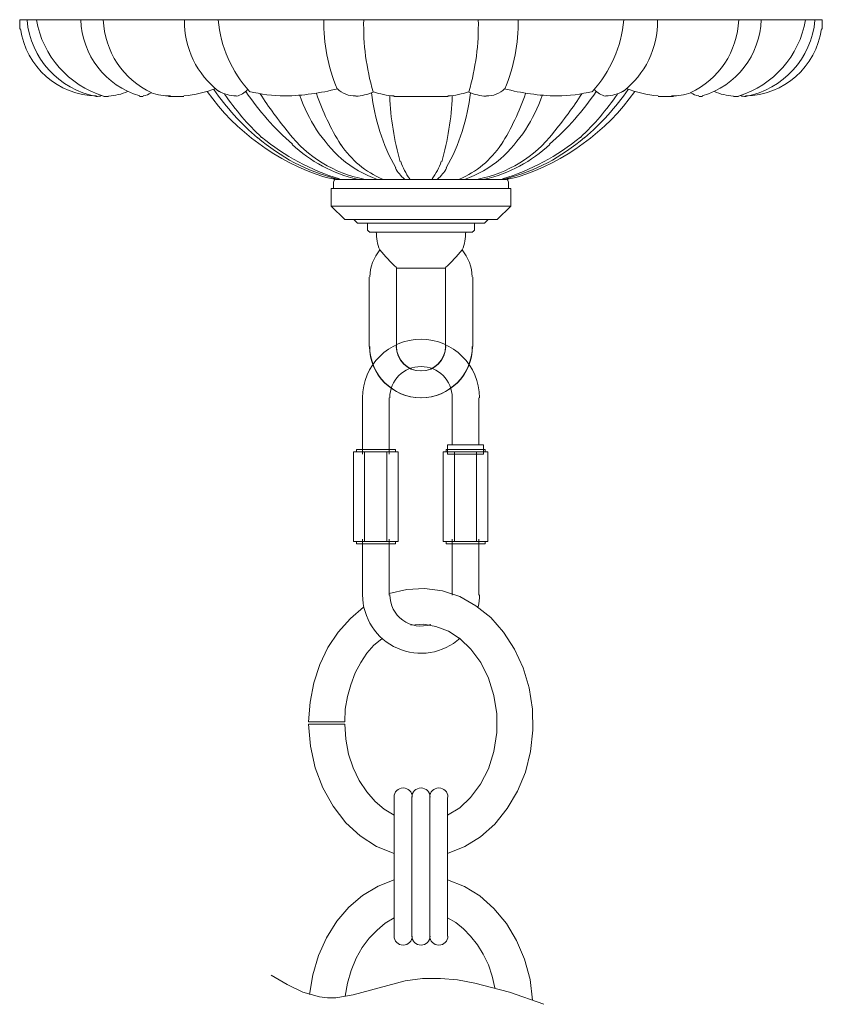
# Model space of a CAD drawing. Units: inches. Extents: x 0 to 30, y -40 to 3.5.
# Drawn here: x 11.6 to 18.5, y -5 to 3.5 of the extents above; entities that cross this region are included whole.
import ezdxf

# ---------------------------------------------------------------- set-up
doc = ezdxf.new("R2010")
doc.units = ezdxf.units.IN
doc.header["$MEASUREMENT"] = 0
doc.layers.add('Layer 1', color=7, linetype='Continuous')

# ---------------------------------------------------------------- blocks, each defined once
blk = doc.blocks.new('block 2')
at = {"layer": 'Layer 1', "color": 7, "lineweight": 18, "true_color": 0xffffff}
for points in [[(11.5964, 3.4825), (15.0701, 3.4825), (18.5438, 3.4825)], [(11.5964, 3.4825), (11.5964, 3.4012)], [(18.5458, 3.4825), (15.0721, 3.4825), (11.5984, 3.4825)], [(18.5458, 3.4825), (18.5458, 3.4012)], [(12.2586, 2.8202), (12.2667, 2.8202)], [(12.3236, 2.8202), (12.3642, 2.8202)], [(12.6324, 2.8202), (12.6648, 2.8202)], [(12.8843, 2.8202), (13.0184, 2.8202)], [(14.8345, 2.8202), (15.0701, 2.8202)], [(15.3077, 2.8202), (15.0721, 2.8202)], [(17.2579, 2.8202), (17.1239, 2.8202)], [(17.5098, 2.8202), (17.4773, 2.8202)], [(17.8187, 2.8202), (17.778, 2.8202)], [(17.8836, 2.8202), (17.8755, 2.8202)], [(14.3144, 2.0849), (14.3144, 2.024)], [(14.3347, 2.1011), (15.0701, 2.1011)], [(14.3429, 2.1011), (15.0701, 2.1011)], [(15.8075, 2.1011), (15.0721, 2.1011)], [(15.7993, 2.1011), (15.0721, 2.1011)], [(15.8279, 2.0849), (15.8279, 2.024)], [(14.2941, 2.024), (15.0701, 2.024)], [(14.4119, 1.7558), (14.2941, 1.8696), (14.2941, 2.024)], [(14.3144, 2.024), (15.0701, 2.024)], [(15.8279, 2.024), (15.0721, 2.024)], [(15.8482, 2.024), (15.0721, 2.024)], [(15.7303, 1.7558), (15.8482, 1.8696), (15.8482, 2.024)], [(14.2941, 1.8696), (15.0701, 1.8696)], [(15.8482, 1.8696), (15.0721, 1.8696)], [(14.4119, 1.7558), (15.0701, 1.7558)], [(14.4891, 1.7558), (15.0701, 1.7558)], [(14.5216, 1.7233), (14.4891, 1.7558)], [(14.5216, 1.7233), (15.0701, 1.7233)], [(14.6069, 1.6664), (14.6069, 1.7233)], [(15.7303, 1.7558), (15.0721, 1.7558)], [(15.6531, 1.7558), (15.0721, 1.7558)], [(15.6206, 1.7233), (15.0721, 1.7233)], [(15.5353, 1.6664), (15.5353, 1.7233)], [(15.6206, 1.7233), (15.6531, 1.7558)], [(15.0701, 1.6461), (14.6231, 1.6461)], [(15.0721, 1.6461), (15.5191, 1.6461)], [(15.2834, 1.3333), (14.8568, 1.3333)], [(14.8588, 1.3333), (15.2854, 1.3333)], [(14.8588, 0.6548), (14.8588, 1.3333)], [(15.2834, 0.6548), (15.2834, 1.3333)], [(14.6231, 0.6548), (14.6231, 1.256)], [(15.5191, 0.6548), (15.5191, 1.256)]]:
    blk.add_lwpolyline(points, dxfattribs=at)
at = {"layer": 'Layer 1', "color": 18, "lineweight": 18, "true_color": 0x010101}
for points in [[(14.5653, 0.2099), (14.5653, -0.2777)], [(14.7968, 0.2099), (14.7968, -0.2777)], [(15.3413, -0.1964), (15.3413, 0.2099)], [(15.5728, -0.1964), (15.5728, 0.2099)], [(14.8497, -0.2371), (14.5124, -0.2371)], [(14.5124, -0.2574), (14.5124, -0.2371)], [(14.8497, -0.2574), (14.8497, -0.2371)], [(15.2884, -0.2371), (15.6257, -0.2371)], [(15.2884, -0.2574), (15.2884, -0.2371)], [(15.3007, -0.2777), (15.6135, -0.2777), (15.6135, -0.1964), (15.3007, -0.1964), (15.3007, -0.2777)], [(15.6257, -0.2574), (15.6257, -0.2371)], [(14.4881, -1.0333), (14.4881, -0.2574)], [(14.8741, -0.2574), (14.4881, -0.2574)], [(14.5815, -1.0333), (14.5815, -0.2574)], [(14.7765, -1.0333), (14.7765, -0.2574)], [(14.8741, -1.0333), (14.8741, -0.2574)], [(15.2641, -1.0333), (15.2641, -0.2574)], [(15.2641, -0.2574), (15.65, -0.2574)], [(15.3617, -1.0333), (15.3617, -0.2574)], [(15.5525, -1.0333), (15.5525, -0.2574)], [(15.65, -1.0333), (15.65, -0.2574)], [(14.5653, -1.013), (14.5653, -1.4965)], [(14.7968, -1.013), (14.7968, -1.4965)], [(15.3413, -1.013), (15.3413, -1.4965)], [(15.5728, -1.013), (15.5728, -1.4965)], [(14.8741, -1.0333), (14.4881, -1.0333)], [(14.5124, -1.0537), (14.5124, -1.0333)], [(14.8497, -1.0537), (14.5124, -1.0537)], [(14.8497, -1.0537), (14.8497, -1.0333)], [(15.2641, -1.0333), (15.65, -1.0333)], [(15.2884, -1.0537), (15.2884, -1.0333)], [(15.2884, -1.0537), (15.6257, -1.0537)], [(15.6257, -1.0537), (15.6257, -1.0333)], [(14.7968, -1.4843), (14.9472, -1.4478), (15.1016, -1.4396), (15.256, -1.4599), (15.4062, -1.5087), (15.5445, -1.5899), (15.6744, -1.6915), (15.7842, -1.8175), (15.8816, -1.9638), (15.9547, -2.1263), (16.0076, -2.3009), (16.036, -2.4838), (16.0401, -2.6666), (16.0198, -2.8494), (15.9751, -3.0282), (15.9061, -3.1948), (15.8166, -3.3451), (15.711, -3.4792), (15.5851, -3.5889), (15.451, -3.6742), (15.3007, -3.7351)], [(14.0981, -2.5935), (14.1102, -2.4228), (14.1428, -2.2563), (14.1956, -2.0978), (14.2647, -1.9516), (14.354, -1.8175), (14.4596, -1.6997), (14.5734, -1.6021)], [(14.9837, -1.7565), (15.0935, -1.7484), (15.1991, -1.7687), (15.3087, -1.8094), (15.4103, -1.8743), (15.5038, -1.9638), (15.5891, -2.0816), (15.6541, -2.2156), (15.7029, -2.366), (15.7273, -2.5244), (15.7273, -2.6869), (15.7029, -2.8494), (15.6541, -2.9998), (15.5851, -3.1338), (15.4998, -3.2476), (15.4062, -3.337), (15.3007, -3.402)], [(14.4109, -2.5935), (14.4149, -2.4838), (14.4352, -2.3741), (14.4637, -2.2725), (14.5003, -2.1709), (14.5491, -2.0816), (14.6018, -2.0003), (14.6628, -1.9312), (14.7319, -1.8743)], [(14.0981, -2.5935), (14.4109, -2.5935)], [(14.8375, -3.7351), (14.6872, -3.6742), (14.545, -3.5807), (14.419, -3.467), (14.3093, -3.3248), (14.2199, -3.1663), (14.1549, -2.9916), (14.1143, -2.8047), (14.0981, -2.6138)], [(14.0981, -2.6138), (14.4109, -2.6138)], [(14.8375, -3.402), (14.7522, -3.3492), (14.6749, -3.2842), (14.6018, -3.1989), (14.5368, -3.1014), (14.4841, -2.9916), (14.4434, -2.8738), (14.419, -2.7438), (14.4109, -2.6138)], [(14.8375, -4.4502), (14.8375, -3.2476)], [(14.9919, -4.4502), (14.9919, -3.2476)], [(15.1463, -4.4502), (15.1463, -3.2476)], [(15.3007, -4.4502), (15.3007, -3.2476)], [(14.8375, -3.9627), (14.6993, -4.0155), (14.5653, -4.0968), (14.4475, -4.1983), (14.3419, -4.3202), (14.2524, -4.4624), (14.1834, -4.6168), (14.1346, -4.7834), (14.1062, -4.954)], [(16.036, -5.0027), (16.0157, -4.824), (15.967, -4.6493), (15.8979, -4.4868), (15.8125, -4.3405), (15.7029, -4.2105), (15.581, -4.1008), (15.4469, -4.0195), (15.3007, -3.9627)], [(14.8375, -4.2917), (14.7603, -4.3365), (14.6912, -4.3974), (14.6221, -4.4664), (14.5612, -4.5477), (14.5085, -4.6412), (14.4678, -4.7468), (14.4352, -4.8565), (14.4149, -4.9702)], [(15.711, -4.8971), (15.6867, -4.7956), (15.6541, -4.698), (15.6094, -4.6046), (15.5607, -4.5233), (15.4998, -4.4502), (15.4388, -4.3852), (15.3738, -4.3324), (15.3007, -4.2917)], [(13.7731, -4.7874), (13.9112, -4.8687), (14.0493, -4.9337), (14.1915, -4.9743), (14.2606, -4.9824), (14.3337, -4.9824), (14.4841, -4.9581), (14.6343, -4.9174), (14.935, -4.8362), (15.0853, -4.8158), (15.2397, -4.8158), (15.386, -4.8281), (15.5363, -4.8565), (15.8369, -4.9337), (16.1336, -5.0393)]]:
    blk.add_lwpolyline(points, dxfattribs=at)
at = {"layer": 'Layer 1', "color": 7, "lineweight": 18, "true_color": 0xffffff}
for points in [[(11.6601, 3.4807), (11.6893, 3.1506), (11.935, 2.8804), (12.2609, 2.8203)], [(11.7422, 3.4831), (11.7951, 3.1709), (12.0201, 2.9155), (12.3231, 2.8237)], [(12.1249, 3.4845), (12.1354, 3.1777), (12.3411, 2.9121), (12.6354, 2.8251)], [(12.3201, 3.4827), (12.3314, 3.2104), (12.4928, 2.9667), (12.7392, 2.8501)], [(13.0225, 3.4808), (13.0198, 3.2396), (13.1303, 3.0111), (13.3211, 2.8635)], [(13.3151, 3.4829), (13.3358, 3.2515), (13.4316, 3.0331), (13.5878, 2.8615)], [(14.2294, 3.4846), (14.2253, 3.2793), (14.2649, 3.0754), (14.3454, 2.8865)], [(14.5749, 3.484), (14.5704, 3.2732), (14.5978, 3.063), (14.6562, 2.8604)], [(15.5673, 3.484), (15.5717, 3.2732), (15.5444, 3.063), (15.4861, 2.8604)], [(15.9129, 3.4846), (15.9169, 3.2793), (15.8774, 3.0754), (15.7968, 2.8865)], [(16.8271, 3.4829), (16.8064, 3.2515), (16.7106, 3.0331), (16.5544, 2.8615)], [(17.1197, 3.4808), (17.1224, 3.2396), (17.0119, 3.0111), (16.8211, 2.8635)], [(17.8221, 3.4827), (17.8108, 3.2104), (17.6494, 2.9667), (17.403, 2.8501)], [(18.0173, 3.4845), (18.0068, 3.1777), (17.8011, 2.9121), (17.5068, 2.8251)], [(18.4, 3.4831), (18.3471, 3.1709), (18.1221, 2.9155), (17.8191, 2.8237)], [(18.4821, 3.4807), (18.4529, 3.1506), (18.2072, 2.8804), (17.8813, 2.8203)], [(11.6031, 3.4051), (11.6502, 3.0762), (11.9291, 2.8301), (12.2613, 2.8244)], [(18.5391, 3.4051), (18.492, 3.0762), (18.2131, 2.8301), (17.8809, 2.8244)], [(12.2592, 2.8204), (12.2739, 2.8196), (12.2886, 2.822), (12.3022, 2.8276)], [(12.3658, 2.8223), (12.4226, 2.8272), (12.4785, 2.8404), (12.5313, 2.8618)], [(12.6653, 2.825), (12.6903, 2.8276), (12.7143, 2.8367), (12.7347, 2.8514)], [(12.7355, 2.8508), (12.7892, 2.8324), (12.8456, 2.8234), (12.9023, 2.8244)], [(13.0188, 2.8242), (13.1128, 2.835), (13.2053, 2.8566), (13.2944, 2.8886)], [(13.2206, 2.8631), (13.469, 2.5142), (13.8235, 2.2549), (14.2312, 2.1236)], [(13.2766, 2.8801), (13.3852, 2.7252), (13.5126, 2.5844), (13.6561, 2.4611)], [(13.3189, 2.8679), (13.3649, 2.8401), (13.4175, 2.8251), (13.4713, 2.8244)], [(13.3699, 2.8408), (13.4636, 2.7049), (13.5712, 2.5793), (13.6913, 2.4661)], [(13.4733, 2.8219), (13.5102, 2.8311), (13.5436, 2.851), (13.5692, 2.8791)], [(13.5543, 2.8642), (13.6677, 2.6947), (13.8031, 2.5412), (13.9571, 2.4077)], [(13.5841, 2.8638), (13.6848, 2.8388), (13.7881, 2.8255), (13.8918, 2.8244)], [(13.6782, 2.8435), (13.7541, 2.7254), (13.8373, 2.6121), (13.9273, 2.5044)], [(13.894, 2.8247), (14.0479, 2.8275), (14.201, 2.8485), (14.35, 2.887)], [(14.0225, 2.8279), (14.0939, 2.6181), (14.2176, 2.4299), (14.3818, 2.2811)], [(14.1658, 2.8461), (14.2194, 2.6911), (14.2897, 2.5424), (14.3756, 2.4026)], [(14.3479, 2.8867), (14.3887, 2.8445), (14.4457, 2.8219), (14.5043, 2.8245)], [(14.5068, 2.8214), (14.5585, 2.8249), (14.6091, 2.8371), (14.6568, 2.8573)], [(14.6422, 2.8525), (14.668, 2.6234), (14.7394, 2.4018), (14.8524, 2.2008)], [(14.6569, 2.861), (14.715, 2.8403), (14.7758, 2.8282), (14.8374, 2.8251)], [(14.8, 2.8241), (14.8081, 2.6311), (14.8385, 2.4397), (14.8906, 2.2537)], [(15.3422, 2.8241), (15.3341, 2.6311), (15.3037, 2.4397), (15.2516, 2.2537)], [(15.5, 2.8525), (15.4742, 2.6234), (15.4028, 2.4018), (15.2898, 2.2008)], [(15.4853, 2.861), (15.4272, 2.8403), (15.3664, 2.8282), (15.3048, 2.8251)], [(15.6354, 2.8214), (15.5837, 2.8249), (15.5331, 2.8371), (15.4854, 2.8573)], [(15.7943, 2.8867), (15.7535, 2.8445), (15.6966, 2.8219), (15.6379, 2.8245)], [(16.1197, 2.8279), (16.0483, 2.6181), (15.9246, 2.4299), (15.7604, 2.2811)], [(15.9764, 2.8461), (15.9229, 2.6911), (15.8525, 2.5424), (15.7666, 2.4026)], [(16.2483, 2.8247), (16.0943, 2.8275), (15.9413, 2.8485), (15.7922, 2.887)], [(16.9216, 2.8631), (16.6732, 2.5142), (16.3187, 2.2549), (15.911, 2.1236)], [(16.5879, 2.8642), (16.4746, 2.6947), (16.3391, 2.5412), (16.1851, 2.4077)], [(16.464, 2.8435), (16.3881, 2.7254), (16.3049, 2.6121), (16.2149, 2.5044)], [(16.5581, 2.8638), (16.4574, 2.8388), (16.3541, 2.8255), (16.2504, 2.8244)], [(16.7723, 2.8408), (16.6786, 2.7049), (16.571, 2.5793), (16.4509, 2.4661)], [(16.8656, 2.8801), (16.757, 2.7252), (16.6296, 2.5844), (16.4861, 2.4611)], [(16.6689, 2.8219), (16.632, 2.8311), (16.5986, 2.851), (16.573, 2.8791)], [(16.8233, 2.8679), (16.7773, 2.8401), (16.7247, 2.8251), (16.6709, 2.8244)], [(17.1234, 2.8242), (17.0294, 2.835), (16.9369, 2.8566), (16.8478, 2.8886)], [(17.4067, 2.8508), (17.353, 2.8324), (17.2966, 2.8234), (17.2399, 2.8244)], [(17.4769, 2.825), (17.4519, 2.8276), (17.4278, 2.8367), (17.4074, 2.8514)], [(17.7764, 2.8223), (17.7196, 2.8272), (17.6637, 2.8404), (17.6109, 2.8618)], [(17.8831, 2.8204), (17.8683, 2.8196), (17.8536, 2.822), (17.8399, 2.8276)], [(13.9266, 2.5034), (14.0882, 2.2962), (14.3192, 2.1546), (14.5771, 2.1047)], [(16.2156, 2.5034), (16.054, 2.2962), (15.823, 2.1546), (15.5651, 2.1047)], [(13.6566, 2.4645), (13.8527, 2.295), (14.0852, 2.1727), (14.336, 2.1072)], [(13.6907, 2.4682), (13.8893, 2.3034), (14.119, 2.1801), (14.3663, 2.1057)], [(13.9542, 2.4052), (14.1136, 2.2574), (14.3085, 2.1532), (14.52, 2.1029)], [(14.3777, 2.4035), (14.4661, 2.2707), (14.5915, 2.1667), (14.7384, 2.1046)], [(15.7645, 2.4035), (15.6761, 2.2707), (15.5507, 2.1667), (15.4038, 2.1046)], [(16.188, 2.4052), (16.0286, 2.2574), (15.8337, 2.1532), (15.6222, 2.1029)], [(16.4515, 2.4682), (16.2529, 2.3034), (16.0231, 2.1801), (15.7759, 2.1057)], [(16.4856, 2.4645), (16.2895, 2.295), (16.0571, 2.1727), (15.8062, 2.1072)], [(14.3826, 2.2811), (14.4744, 2.2021), (14.5805, 2.1415), (14.6952, 2.1026)], [(14.8955, 2.2577), (14.9137, 2.204), (14.94, 2.1534), (14.9737, 2.1077)], [(15.2467, 2.2577), (15.2285, 2.204), (15.2021, 2.1534), (15.1684, 2.1077)], [(15.7595, 2.2811), (15.6678, 2.2021), (15.5617, 2.1415), (15.447, 2.1026)], [(14.8491, 2.2013), (14.8694, 2.1647), (14.8956, 2.1317), (14.9268, 2.1038)], [(15.2931, 2.2013), (15.2728, 2.1647), (15.2466, 2.1317), (15.2154, 2.1038)], [(14.2341, 2.1238), (14.2725, 2.1115), (14.3126, 2.1052), (14.353, 2.1052)], [(14.3367, 2.1052), (14.3266, 2.1052), (14.3184, 2.097), (14.3184, 2.0869)], [(15.9081, 2.1238), (15.8697, 2.1115), (15.8296, 2.1052), (15.7892, 2.1052)], [(15.8055, 2.1052), (15.8155, 2.1052), (15.8238, 2.097), (15.8238, 2.0869)], [(14.6069, 1.6685), (14.6069, 1.6583), (14.6151, 1.6502), (14.6252, 1.6502)], [(14.6841, 1.6469), (14.6843, 1.5939), (14.6943, 1.5414), (14.7138, 1.492)], [(15.4581, 1.6469), (15.4579, 1.5939), (15.4479, 1.5414), (15.4284, 1.492)], [(15.5353, 1.6685), (15.5353, 1.6583), (15.5271, 1.6502), (15.517, 1.6502)], [(14.7155, 1.4922), (14.6614, 1.4264), (14.6304, 1.3446), (14.6274, 1.2595)], [(14.7141, 1.4936), (14.7585, 1.4384), (14.8068, 1.3865), (14.8588, 1.3385)], [(15.4281, 1.4936), (15.3838, 1.4384), (15.3354, 1.3865), (15.2834, 1.3385)], [(15.4267, 1.4922), (15.4808, 1.4264), (15.5118, 1.3446), (15.5148, 1.2595)]]:
    blk.add_open_spline(points, degree=3, dxfattribs=at)
at = {"layer": 'Layer 1', "color": 18, "lineweight": 18, "true_color": 0x010101}
for points in [[(15.5769, 0.2119), (15.5769, 0.4913), (15.3504, 0.7177), (15.0711, 0.7177), (14.7917, 0.7177), (14.5653, 0.4913), (14.5653, 0.2119)], [(15.3413, 0.2119), (15.3413, 0.3611), (15.2203, 0.4821), (15.0711, 0.4821), (14.9218, 0.4821), (14.8009, 0.3611), (14.8009, 0.2119)], [(14.5653, -1.4945), (14.5653, -1.6946), (14.6833, -1.8759), (14.8662, -1.957), (15.0492, -2.038), (15.2627, -2.0036), (15.411, -1.8691)], [(14.8009, -1.4945), (14.8009, -1.581), (14.8424, -1.6624), (14.9125, -1.7132), (14.9826, -1.764), (15.0728, -1.7782), (15.1551, -1.7513)], [(14.996, -3.2456), (14.996, -3.2018), (14.9604, -3.1663), (14.9167, -3.1663), (14.873, -3.1663), (14.8375, -3.2018), (14.8375, -3.2456)], [(15.1503, -3.2456), (15.1503, -3.2018), (15.1149, -3.1663), (15.0711, -3.1663), (15.0273, -3.1663), (14.9919, -3.2018), (14.9919, -3.2456)], [(15.3047, -3.2456), (15.3047, -3.2018), (15.2692, -3.1663), (15.2255, -3.1663), (15.1818, -3.1663), (15.1463, -3.2018), (15.1463, -3.2456)], [(14.8375, -4.4482), (14.8375, -4.4919), (14.873, -4.5274), (14.9167, -4.5274), (14.9605, -4.5274), (14.996, -4.4919), (14.996, -4.4482)], [(14.9919, -4.4482), (14.9919, -4.4919), (15.0273, -4.5274), (15.0711, -4.5274), (15.1149, -4.5274), (15.1503, -4.4919), (15.1503, -4.4482)], [(15.1463, -4.4482), (15.1463, -4.4919), (15.1818, -4.5274), (15.2255, -4.5274), (15.2692, -4.5274), (15.3047, -4.4919), (15.3047, -4.4482)]]:
    blk.add_open_spline(points, degree=3, knots=[0, 0, 0, 0, 1, 1, 1, 2, 2, 2, 2], dxfattribs=at)
at = {"layer": 'Layer 1', "color": 7, "lineweight": 18, "true_color": 0xffffff}
for points in [[(15.515, 0.6568), (15.515, 0.4111), (15.3158, 0.2119), (15.0701, 0.2119), (14.8244, 0.2119), (14.6252, 0.4111), (14.6252, 0.6568)], [(14.6272, 0.6568), (14.6272, 0.4111), (14.8264, 0.2119), (15.0721, 0.2119), (15.3178, 0.2119), (15.517, 0.4111), (15.517, 0.6568)], [(15.2834, 0.6568), (15.2834, 0.539), (15.1879, 0.4435), (15.0701, 0.4435), (14.9523, 0.4435), (14.8568, 0.539), (14.8568, 0.6568)], [(14.8588, 0.6568), (14.8588, 0.539), (14.9544, 0.4435), (15.0721, 0.4435), (15.1899, 0.4435), (15.2854, 0.539), (15.2854, 0.6568)]]:
    blk.add_open_spline(points, degree=3, knots=[0, 0, 0, 0, 1, 1, 1, 2, 2, 2, 2], dxfattribs=at)
at = {"layer": 'Layer 1', "color": 18, "lineweight": 18, "true_color": 0x010101}
blk.add_open_spline([(15.5664, -1.597), (15.5734, -1.5633), (15.5769, -1.5289), (15.5769, -1.4945)], degree=3, dxfattribs=at)

msp = doc.modelspace()

# ---------------------------------------------------------------- block references
at = {"layer": 'Layer 1'}
msp.add_blockref('block 2', (0, 0), dxfattribs=at)

doc.saveas('drawing.dxf')
